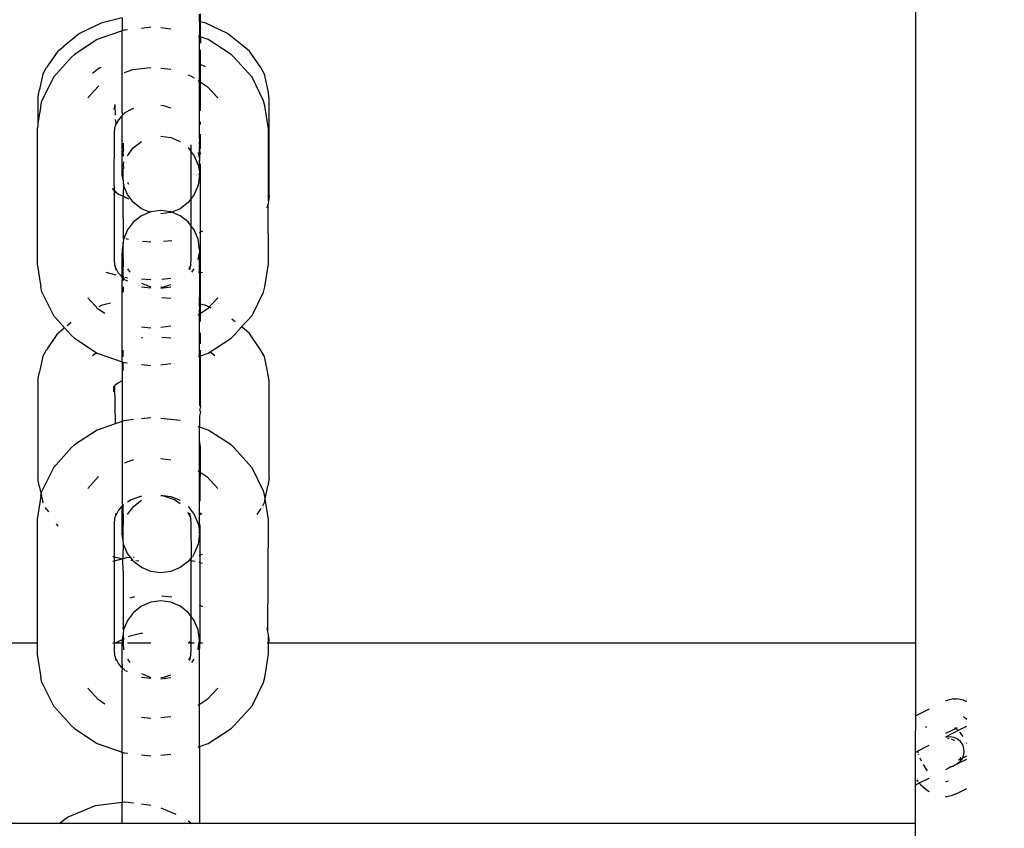
# Model space of a CAD drawing. Units: millimetres. Extents: x 390 to 8916, y 287 to 7585.
# Drawn here: x 4157 to 4214, y 3154 to 3201 of the extents above; entities that cross this region are included whole.
import ezdxf

# ---------------------------------------------------------------- set-up
doc = ezdxf.new("R2010")
doc.units = ezdxf.units.MM
doc.layers.add('Arken', color=7, linetype='Continuous')
doc.layers.add('Mått', color=7, linetype='Continuous')
doc.styles.get("Standard").update_dxf_attribs({"font": 'arial.ttf', "height": 185})
doc.dimstyles.new('LF', dxfattribs={"dimtxt": 185, "dimasz": 120, "dimexe": 50, "dimexo": 300, "dimgap": 50, "dimtad": 1, "dimtih": 1, "dimtoh": 1, "dimdec": 0, "dimrnd": 10, "dimtxsty": 'Standard', "dimcen": 2.5, "dimadec": 0, "dimazin": 0, "dimtfac": 1, "dimtdec": 0, "dimtmove": 0, "dimatfit": 3, "dimfxl": 1, "dimarcsym": 0})

# ---------------------------------------------------------------- blocks, each defined once
blk = doc.blocks.new('*D4')
at = {"layer": 'Defpoints', "color": 0, "transparency": 16777216}
for p in [(4168.232, 6659.353), (8401.786, 6659.353), (2712.245, 287.089)]:
    blk.add_point(p, dxfattribs=at)
at = {"layer": 'Mått', "color": 0, "lineweight": -2, "transparency": 16777216}
for p, q in [((4468.232, 6659.353), (8451.786, 6659.353)), ((8401.786, 6539.353), (8401.786, 3617.74)), ((8401.786, 407.089), (8401.786, 3328.702)), ((3012.245, 287.089), (8451.786, 287.089))]:
    blk.add_line(p, q, dxfattribs=at)
at = {"layer": 'Mått', "color": 0, "transparency": 16777216}
for points in [[(8381.786, 6539.353), (8421.786, 6539.353), (8401.786, 6659.353)], [(8381.786, 407.089), (8421.786, 407.089), (8401.786, 287.089)]]:
    blk.add_solid(points, dxfattribs=at)
at = {"layer": 'Mått', "color": 0, "transparency": 16777216, "insert": (8401.786, 3473.221), "char_height": 185, "attachment_point": 5}
blk.add_mtext('6370mm', dxfattribs=at)

msp = doc.modelspace()

# ---------------------------------------------------------------- linework, layer by layer
at = {"layer": 'Arken'}
for p, q in [((4209.278, 3205.601), (4209.278, 3164.761)), ((4167.425, 3201.107), (4167.425, 3201.554)), ((4167.478, 3201.094), (4167.478, 3201.567)), ((4161.689, 3201.012), (4160.422, 3200.419)), ((4162.916, 3201.34), (4161.689, 3201.012)), ((4162.916, 3201.34), (4162.916, 3200.569)), ((4167.478, 3201.094), (4167.425, 3201.107)), ((4167.425, 3201.107), (4167.425, 3200.235)), ((4167.805, 3201.011), (4167.478, 3201.094)), ((4167.478, 3200.216), (4167.478, 3201.094)), ((4169.072, 3200.418), (4167.805, 3201.011)), ((4160.422, 3200.419), (4159.45, 3199.646)), ((4162.916, 3200.569), (4161.455, 3200.057)), ((4163.018, 3200.604), (4162.916, 3200.569)), ((4162.916, 3195.829), (4162.916, 3200.569)), ((4163.218, 3200.627), (4163.018, 3200.604)), ((4164.587, 3200.779), (4164.044, 3200.718)), ((4165.754, 3200.673), (4165.171, 3200.738)), ((4170.044, 3199.645), (4169.072, 3200.418)), ((4161.455, 3200.057), (4160.114, 3199.186)), ((4167.425, 3200.235), (4167.348, 3200.262)), ((4167.478, 3200.216), (4167.425, 3200.235)), ((4167.425, 3194.239), (4167.425, 3200.235)), ((4167.478, 3200.216), (4167.478, 3199.847)), ((4167.933, 3200.057), (4167.478, 3200.216)), ((4169.274, 3199.185), (4167.933, 3200.057)), ((4159.137, 3199.386), (4158.49, 3198.433)), ((4159.137, 3199.386), (4159.45, 3199.646)), ((4167.478, 3195.903), (4167.478, 3199.452)), ((4170.357, 3199.385), (4170.044, 3199.645)), ((4171.004, 3198.432), (4170.357, 3199.385)), ((4159.953, 3199.032), (4158.888, 3197.857)), ((4159.953, 3199.032), (4160.114, 3199.186)), ((4169.435, 3199.032), (4169.274, 3199.185)), ((4170.501, 3197.857), (4169.435, 3199.032)), ((4158.271, 3198.038), (4158.49, 3198.433)), ((4161.169, 3198.091), (4161.559, 3198.401)), ((4161.559, 3198.401), (4161.67, 3198.453)), ((4163.043, 3198.14), (4163.527, 3198.309)), ((4163.527, 3198.309), (4164.587, 3198.428)), ((4165.171, 3198.386), (4165.754, 3198.321)), ((4167.425, 3198.639), (4167.753, 3198.486)), ((4171.223, 3198.037), (4171.004, 3198.432)), ((4158.271, 3198.038), (4158.061, 3197.066)), ((4158.888, 3197.857), (4158.218, 3196.488)), ((4166.765, 3197.993), (4166.948, 3197.928)), ((4166.948, 3197.928), (4167.123, 3197.815)), ((4167.348, 3197.669), (4167.882, 3197.322)), ((4171.17, 3196.488), (4170.501, 3197.857)), ((4171.433, 3197.066), (4171.223, 3198.037)), ((4157.984, 3196.607), (4158.061, 3197.066)), ((4160.895, 3196.649), (4161.506, 3197.322)), ((4161.506, 3197.322), (4161.544, 3197.347)), ((4167.882, 3197.322), (4168.493, 3196.648)), ((4171.51, 3196.606), (4171.433, 3197.066)), ((4157.984, 3196.607), (4157.984, 3195.174)), ((4158.143, 3196.194), (4158.218, 3196.488)), ((4171.245, 3196.194), (4171.17, 3196.488)), ((4171.509, 3190.924), (4171.51, 3196.606)), ((4158.143, 3196.194), (4157.984, 3195.174)), ((4162.478, 3196.255), (4162.416, 3195.967)), ((4162.478, 3196.255), (4162.493, 3195.636)), ((4162.95, 3195.661), (4162.916, 3195.829)), ((4163.059, 3195.782), (4162.95, 3195.661)), ((4163.424, 3195.969), (4163.059, 3195.782)), ((4163.577, 3196.023), (4163.424, 3195.969)), ((4165.351, 3196.184), (4165.171, 3196.204)), ((4165.754, 3196.043), (4165.351, 3196.184)), ((4171.457, 3194.834), (4171.245, 3196.194)), ((4162.493, 3195.386), (4162.535, 3195.198)), ((4162.692, 3195.376), (4162.493, 3195.03)), ((4162.916, 3195.624), (4162.692, 3195.376)), ((4162.95, 3195.661), (4162.916, 3195.624)), ((4162.916, 3192.653), (4162.916, 3195.624)), ((4167.478, 3195.092), (4167.478, 3195.246)), ((4157.984, 3195.045), (4157.931, 3194.834)), ((4157.931, 3194.834), (4157.931, 3186.954)), ((4157.984, 3195.174), (4157.984, 3195.045)), ((4162.461, 3194.905), (4162.44, 3194.584)), ((4162.493, 3194.97), (4162.461, 3194.905)), ((4162.535, 3195.198), (4162.493, 3195.03)), ((4162.493, 3195.03), (4162.493, 3194.97)), ((4171.457, 3190.61), (4171.457, 3194.834)), ((4162.44, 3194.584), (4162.416, 3191.564)), ((4163.577, 3193.743), (4164.044, 3194.104)), ((4165.171, 3194.408), (4165.754, 3194.331)), ((4165.754, 3194.331), (4166.298, 3194.104)), ((4167.425, 3194.239), (4167.401, 3194.002)), ((4167.478, 3193.727), (4167.478, 3194.532)), ((4162.969, 3194.003), (4162.969, 3193.727)), ((4162.969, 3193.727), (4162.993, 3193.603)), ((4162.969, 3193.421), (4162.993, 3193.603)), ((4163.218, 3193.272), (4163.577, 3193.743)), ((4166.765, 3193.743), (4166.948, 3193.501)), ((4166.948, 3193.501), (4166.948, 3193.901)), ((4166.948, 3193.501), (4167.123, 3193.272)), ((4166.948, 3190.771), (4166.948, 3193.501)), ((4167.401, 3194.002), (4167.425, 3193.819)), ((4167.401, 3193.313), (4167.425, 3193.578)), ((4167.425, 3193.819), (4167.478, 3193.727)), ((4167.425, 3193.578), (4167.425, 3193.819)), ((4167.425, 3193.578), (4167.425, 3193.333)), ((4167.457, 3193.575), (4167.478, 3193.727)), ((4167.478, 3193.418), (4167.457, 3193.575)), ((4162.993, 3193.238), (4162.969, 3193.421)), ((4162.993, 3192.913), (4162.969, 3192.73)), ((4167.123, 3193.272), (4167.348, 3192.724)), ((4167.401, 3193.313), (4167.348, 3193.441)), ((4167.425, 3193.13), (4167.401, 3193.313)), ((4167.425, 3193.018), (4167.401, 3192.835)), ((4167.478, 3193.418), (4167.425, 3193.333)), ((4167.425, 3193.333), (4167.425, 3193.13)), ((4167.425, 3193.13), (4167.432, 3193.074)), ((4167.432, 3193.074), (4167.425, 3193.018)), ((4167.425, 3192.826), (4167.425, 3193.018)), ((4162.916, 3192.653), (4162.969, 3192.73)), ((4162.916, 3192.136), (4162.916, 3192.653)), ((4162.969, 3192.73), (4162.993, 3192.547)), ((4162.969, 3192.424), (4162.993, 3192.547)), ((4162.969, 3191.833), (4162.969, 3192.424)), ((4167.348, 3192.724), (4167.425, 3192.334)), ((4167.401, 3192.835), (4167.425, 3192.653)), ((4167.478, 3192.73), (4167.425, 3192.826)), ((4167.425, 3192.653), (4167.425, 3192.826)), ((4167.425, 3192.653), (4167.478, 3192.73)), ((4167.425, 3192.653), (4167.425, 3192.334)), ((4167.425, 3192.334), (4167.425, 3192.245)), ((4167.477, 3186.437), (4167.478, 3192.73)), ((4162.969, 3191.833), (4162.916, 3192.136)), ((4162.969, 3191.833), (4162.969, 3191.733)), ((4167.425, 3192.136), (4167.348, 3191.548)), ((4167.401, 3192.147), (4167.425, 3192.245)), ((4167.425, 3192.245), (4167.425, 3192.136)), ((4162.363, 3191.382), (4162.363, 3191.286)), ((4162.363, 3191.286), (4162.44, 3191.218)), ((4162.416, 3191.564), (4162.44, 3191.42)), ((4162.44, 3191.42), (4162.44, 3191.28)), ((4162.44, 3191.28), (4162.44, 3191.218)), ((4162.44, 3191.28), (4162.47, 3191.239)), ((4162.44, 3191.218), (4162.492, 3191.185)), ((4162.44, 3191.218), (4162.44, 3187.204)), ((4162.47, 3191.239), (4162.492, 3191.185)), ((4162.492, 3191.185), (4162.531, 3191.157)), ((4162.492, 3191.185), (4162.547, 3191.133)), ((4162.969, 3191.733), (4162.993, 3191.548)), ((4162.993, 3191.548), (4162.969, 3191.012)), ((4163.218, 3191), (4162.993, 3191.548)), ((4163.218, 3191.73), (4163.271, 3191.603)), ((4167.348, 3191.548), (4167.123, 3191)), ((4162.531, 3191.157), (4162.492, 3191.105)), ((4162.531, 3191.157), (4162.547, 3191.133)), ((4162.547, 3191.133), (4162.695, 3191.026)), ((4162.695, 3191.026), (4162.969, 3190.898)), ((4162.969, 3191.012), (4162.969, 3190.898)), ((4162.969, 3190.898), (4163.271, 3190.757)), ((4162.993, 3188.382), (4162.969, 3190.898)), ((4163.577, 3190.53), (4163.218, 3191)), ((4166.948, 3190.771), (4166.765, 3190.53)), ((4167.123, 3191), (4166.948, 3190.771)), ((4166.948, 3189.159), (4166.948, 3190.771)), ((4171.457, 3190.61), (4171.433, 3190.465)), ((4171.509, 3190.924), (4171.457, 3190.61)), ((4164.043, 3190.169), (4163.577, 3190.53)), ((4164.531, 3189.965), (4164.043, 3190.169)), ((4165.171, 3190.066), (4164.587, 3189.988)), ((4165.754, 3189.988), (4165.171, 3190.066)), ((4166.298, 3190.169), (4165.81, 3189.965)), ((4166.765, 3190.53), (4166.298, 3190.169)), ((4171.38, 3190.222), (4171.433, 3190.465)), ((4171.457, 3186.954), (4171.433, 3190.465)), ((4164.043, 3189.761), (4163.577, 3189.4)), ((4164.531, 3189.965), (4164.043, 3189.761)), ((4164.587, 3189.988), (4164.531, 3189.965)), ((4164.587, 3189.942), (4164.531, 3189.965)), ((4165.754, 3189.942), (4165.171, 3189.864)), ((4165.81, 3189.965), (4165.754, 3189.988)), ((4165.81, 3189.965), (4165.754, 3189.942)), ((4166.298, 3189.761), (4165.81, 3189.965)), ((4166.765, 3189.4), (4166.298, 3189.761)), ((4163.218, 3188.93), (4162.993, 3188.382)), ((4163.577, 3189.4), (4163.218, 3188.93)), ((4166.948, 3189.159), (4166.765, 3189.4)), ((4166.948, 3187.204), (4166.948, 3189.159)), ((4167.123, 3188.93), (4166.948, 3189.159)), ((4167.348, 3188.382), (4167.123, 3188.93)), ((4162.993, 3188.382), (4162.969, 3188.195)), ((4163.271, 3188.375), (4163.122, 3188.413)), ((4167.425, 3187.794), (4167.348, 3188.382)), ((4167.609, 3188.856), (4167.401, 3188.759)), ((4162.969, 3188.195), (4162.916, 3187.794)), ((4162.916, 3187.794), (4162.916, 3187.595)), ((4162.969, 3187.393), (4162.969, 3188.195)), ((4164.587, 3188.216), (4164.096, 3188.255)), ((4165.807, 3188.288), (4165.328, 3188.25)), ((4167.425, 3187.794), (4167.425, 3187.595)), ((4162.44, 3187.204), (4162.461, 3186.883)), ((4162.916, 3187.595), (4162.969, 3187.393)), ((4162.916, 3186.352), (4162.916, 3187.595)), ((4162.993, 3187.206), (4162.969, 3187.393)), ((4162.969, 3186.332), (4162.993, 3187.206)), ((4166.927, 3186.883), (4166.948, 3187.204)), ((4167.348, 3187.206), (4167.425, 3187.595)), ((4167.425, 3186.597), (4167.425, 3187.595)), ((4157.931, 3186.954), (4158.143, 3185.594)), ((4162.461, 3186.883), (4162.503, 3186.796)), ((4162.503, 3186.796), (4162.535, 3186.589)), ((4162.692, 3186.412), (4162.503, 3186.796)), ((4163.218, 3186.658), (4163.364, 3186.466)), ((4166.885, 3186.796), (4166.792, 3186.608)), ((4166.885, 3186.796), (4166.853, 3186.589)), ((4166.927, 3186.883), (4166.885, 3186.796)), ((4166.977, 3186.466), (4167.123, 3186.658)), ((4167.4, 3186.418), (4167.425, 3186.597)), ((4171.245, 3185.594), (4171.457, 3186.954)), ((4161.958, 3186.452), (4162.541, 3186.305)), ((4162.862, 3186.224), (4162.692, 3186.412)), ((4162.916, 3186.352), (4162.862, 3186.224)), ((4162.862, 3186.224), (4162.916, 3186.178)), ((4162.898, 3186.16), (4162.862, 3186.224)), ((4162.898, 3186.16), (4162.916, 3186.015)), ((4162.898, 3186.16), (4162.993, 3186.099)), ((4162.916, 3186.178), (4162.993, 3186.19)), ((4162.916, 3181.219), (4162.916, 3186.015)), ((4162.993, 3186.19), (4162.969, 3186.332)), ((4162.993, 3186.099), (4162.969, 3185.981)), ((4162.993, 3186.19), (4162.993, 3186.099)), ((4162.993, 3186.099), (4163.024, 3186.078)), ((4163.059, 3186.006), (4163.024, 3186.078)), ((4163.059, 3186.006), (4163.218, 3185.952)), ((4163.086, 3186.167), (4163.163, 3186.147)), ((4163.163, 3186.147), (4163.218, 3186.143)), ((4164.043, 3186.077), (4164.587, 3186.033)), ((4165.223, 3186.058), (4165.754, 3186.101)), ((4167.4, 3186.418), (4167.477, 3186.437)), ((4167.4, 3186.418), (4167.425, 3186.352)), ((4167.425, 3186.352), (4167.425, 3185.391)), ((4167.477, 3186.437), (4167.609, 3186.47)), ((4167.477, 3184.589), (4167.477, 3186.437)), ((4158.218, 3185.3), (4158.143, 3185.594)), ((4162.969, 3185.608), (4162.969, 3185.284)), ((4164.043, 3185.826), (4164.587, 3185.599)), ((4164.043, 3185.603), (4164.587, 3185.543)), ((4165.171, 3185.584), (4165.351, 3185.604)), ((4165.171, 3185.522), (4165.754, 3185.599)), ((4165.351, 3185.604), (4165.754, 3185.745)), ((4171.17, 3185.3), (4171.245, 3185.594)), ((4158.218, 3185.3), (4158.888, 3183.931)), ((4161.506, 3184.297), (4160.898, 3184.967)), ((4165.754, 3184.925), (4165.223, 3184.968)), ((4167.425, 3185.391), (4167.4, 3184.608)), ((4168.49, 3184.967), (4167.882, 3184.297)), ((4170.5, 3183.931), (4171.17, 3185.3)), ((4161.902, 3184.04), (4161.506, 3184.297)), ((4161.688, 3184.506), (4161.534, 3184.434)), ((4162.233, 3184.644), (4161.688, 3184.506)), ((4167.882, 3184.297), (4167.348, 3183.95)), ((4167.477, 3184.589), (4167.4, 3184.608)), ((4167.4, 3184.608), (4167.425, 3184.287)), ((4167.425, 3181.553), (4167.425, 3184.287)), ((4167.804, 3184.506), (4167.477, 3184.589)), ((4167.477, 3183.585), (4167.477, 3184.589)), ((4168.106, 3184.365), (4167.804, 3184.506)), ((4158.888, 3183.931), (4159.54, 3183.212)), ((4169.507, 3183.566), (4169.325, 3183.711)), ((4169.892, 3183.26), (4170.5, 3183.931)), ((4159.136, 3182.881), (4159.449, 3183.141)), ((4159.54, 3183.212), (4159.449, 3183.141)), ((4159.54, 3183.212), (4159.953, 3182.756)), ((4159.925, 3183.518), (4159.683, 3183.326)), ((4164.587, 3183.191), (4164.043, 3183.252)), ((4165.754, 3183.297), (4165.171, 3183.232)), ((4169.435, 3182.756), (4169.892, 3183.26)), ((4170.043, 3183.14), (4169.892, 3183.26)), ((4170.356, 3182.88), (4170.043, 3183.14)), ((4159.136, 3182.881), (4158.489, 3181.928)), ((4160.114, 3182.602), (4159.953, 3182.756)), ((4160.114, 3182.602), (4161.455, 3181.731)), ((4164.043, 3182.645), (4164.096, 3182.649)), ((4165.223, 3182.663), (4165.754, 3182.62)), ((4167.477, 3182.277), (4167.477, 3182.917)), ((4167.933, 3181.731), (4169.274, 3182.602)), ((4169.274, 3182.602), (4169.435, 3182.756)), ((4171.003, 3181.927), (4170.356, 3182.88)), ((4158.27, 3181.533), (4158.06, 3180.561)), ((4158.27, 3181.533), (4158.489, 3181.928)), ((4161.168, 3181.586), (4161.398, 3181.768)), ((4161.455, 3181.731), (4162.916, 3181.219)), ((4162.968, 3181.517), (4162.968, 3181.895)), ((4167.348, 3181.526), (4167.425, 3181.553)), ((4167.425, 3181.553), (4167.477, 3181.572)), ((4167.425, 3181.553), (4167.425, 3178.683)), ((4167.477, 3181.572), (4167.477, 3181.896)), ((4167.477, 3181.572), (4167.933, 3181.731)), ((4167.477, 3178.597), (4167.477, 3181.572)), ((4168.047, 3181.806), (4168.324, 3181.585)), ((4171.222, 3181.532), (4171.003, 3181.927)), ((4171.432, 3180.56), (4171.222, 3181.532)), ((4162.916, 3181.219), (4162.968, 3181.201)), ((4162.916, 3181.219), (4162.916, 3180.104)), ((4162.968, 3181.201), (4163.017, 3181.184)), ((4162.968, 3180.697), (4162.968, 3181.201)), ((4163.017, 3181.184), (4163.218, 3181.161)), ((4164.043, 3181.069), (4164.587, 3181.009)), ((4165.171, 3181.05), (4165.754, 3181.115)), ((4157.983, 3180.102), (4158.06, 3180.561)), ((4171.509, 3180.101), (4171.432, 3180.56)), ((4157.983, 3180.102), (4157.983, 3174.42)), ((4162.461, 3179.822), (4162.415, 3179.784)), ((4162.415, 3179.462), (4162.415, 3179.784)), ((4162.499, 3179.854), (4162.461, 3179.822)), ((4162.461, 3179.822), (4162.492, 3177.59)), ((4162.513, 3179.914), (4162.499, 3179.854)), ((4162.547, 3179.893), (4162.499, 3179.854)), ((4162.695, 3180), (4162.547, 3179.893)), ((4162.916, 3180.104), (4162.695, 3180)), ((4162.916, 3180.104), (4162.916, 3177.739)), ((4171.508, 3174.419), (4171.509, 3180.101)), ((4167.425, 3178.683), (4167.477, 3178.597)), ((4167.477, 3178.597), (4167.456, 3178.445)), ((4164.587, 3177.95), (4164.043, 3177.889)), ((4167.477, 3178.288), (4167.425, 3178.061)), ((4167.425, 3178.061), (4167.425, 3177.405)), ((4167.477, 3178.288), (4167.456, 3178.445)), ((4162.492, 3177.59), (4161.455, 3177.227)), ((4162.916, 3177.739), (4162.492, 3177.59)), ((4163.017, 3177.775), (4162.916, 3177.739)), ((4162.916, 3177.739), (4162.916, 3172.999)), ((4163.577, 3177.837), (4163.017, 3177.775)), ((4166.298, 3177.783), (4165.171, 3177.908)), ((4167.425, 3177.405), (4167.348, 3177.432)), ((4167.933, 3177.227), (4167.425, 3177.405)), ((4167.425, 3176.619), (4167.425, 3177.405)), ((4161.455, 3177.227), (4160.114, 3176.356)), ((4169.274, 3176.356), (4167.933, 3177.227)), ((4159.953, 3176.202), (4160.114, 3176.356)), ((4167.477, 3176.225), (4167.425, 3176.619)), ((4167.425, 3175.831), (4167.425, 3176.619)), ((4167.477, 3175.918), (4167.477, 3176.225)), ((4169.435, 3176.202), (4169.274, 3176.356)), ((4159.953, 3176.202), (4158.887, 3175.027)), ((4167.425, 3175.831), (4167.477, 3175.918)), ((4167.425, 3171.352), (4167.425, 3175.831)), ((4167.476, 3173.073), (4167.477, 3175.918)), ((4170.5, 3175.027), (4169.435, 3176.202)), ((4163.043, 3175.31), (4163.527, 3175.48)), ((4163.527, 3175.48), (4163.577, 3175.485)), ((4165.171, 3175.557), (4165.754, 3175.492)), ((4158.887, 3175.027), (4158.218, 3173.659)), ((4160.895, 3173.819), (4161.506, 3174.493)), ((4161.506, 3174.493), (4161.544, 3174.517)), ((4167.348, 3174.839), (4167.882, 3174.493)), ((4167.882, 3174.493), (4168.493, 3173.819)), ((4171.17, 3173.659), (4170.5, 3175.027)), ((4158.06, 3173.961), (4157.983, 3174.42)), ((4158.06, 3173.961), (4158.167, 3173.461)), ((4171.269, 3173.208), (4171.432, 3173.96)), ((4171.508, 3174.419), (4171.432, 3173.96)), ((4158.143, 3173.365), (4157.931, 3172.005)), ((4158.143, 3173.365), (4158.167, 3173.461)), ((4158.167, 3173.461), (4158.218, 3173.659)), ((4158.167, 3173.461), (4158.269, 3172.989)), ((4164.037, 3173.354), (4163.424, 3173.14)), ((4165.171, 3173.425), (4165.754, 3173.348)), ((4165.351, 3173.354), (4165.171, 3173.375)), ((4165.964, 3173.14), (4165.351, 3173.354)), ((4165.754, 3173.348), (4166.298, 3173.121)), ((4171.245, 3173.365), (4171.17, 3173.659)), ((4171.269, 3173.208), (4171.245, 3173.365)), ((4158.29, 3172.952), (4158.269, 3172.989)), ((4162.916, 3172.795), (4162.691, 3172.547)), ((4162.95, 3172.832), (4162.916, 3172.999)), ((4162.95, 3172.832), (4162.916, 3172.795)), ((4162.916, 3171.352), (4162.916, 3172.795)), ((4162.993, 3172.88), (4162.95, 3172.832)), ((4162.993, 3171.741), (4162.968, 3172.852)), ((4163.424, 3173.14), (4163.218, 3173.006)), ((4163.218, 3172.289), (4163.577, 3172.76)), ((4163.577, 3172.76), (4164.043, 3173.121)), ((4166.298, 3172.923), (4165.964, 3173.14)), ((4166.765, 3172.76), (4167.123, 3172.289)), ((4171.121, 3172.806), (4171.222, 3172.988)), ((4171.222, 3172.988), (4171.269, 3173.208)), ((4171.457, 3172.004), (4171.269, 3173.208)), ((4158.489, 3172.594), (4158.424, 3172.71)), ((4158.489, 3172.594), (4158.591, 3172.443)), ((4162.691, 3172.547), (4162.503, 3172.162)), ((4162.535, 3172.369), (4162.503, 3172.162)), ((4166.885, 3172.162), (4166.765, 3172.408)), ((4166.853, 3172.369), (4166.885, 3172.162)), ((4167.123, 3172.289), (4167.348, 3171.741)), ((4167.558, 3172.327), (4167.417, 3172.262)), ((4167.476, 3172.263), (4167.476, 3172.417)), ((4170.796, 3172.29), (4171.002, 3172.593)), ((4171.002, 3172.593), (4171.04, 3172.661)), ((4157.931, 3172.005), (4157.931, 3164.762)), ((4159.058, 3171.755), (4159.136, 3171.641)), ((4159.169, 3171.613), (4159.136, 3171.641)), ((4162.46, 3172.075), (4162.44, 3171.754)), ((4162.44, 3171.754), (4162.44, 3169.825)), ((4162.503, 3172.162), (4162.46, 3172.075)), ((4162.968, 3171.548), (4162.993, 3171.741)), ((4166.885, 3172.162), (4166.927, 3172.075)), ((4166.948, 3171.754), (4166.927, 3172.075)), ((4166.958, 3169.801), (4166.948, 3171.754)), ((4167.348, 3171.741), (4167.425, 3171.352)), ((4167.476, 3169.932), (4167.476, 3171.705)), ((4171.431, 3165.431), (4171.457, 3172.004)), ((4162.916, 3171.352), (4162.968, 3171.548)), ((4162.916, 3171.153), (4162.916, 3171.352)), ((4162.968, 3170.759), (4162.916, 3171.153)), ((4162.968, 3170.759), (4162.968, 3171.548)), ((4167.425, 3171.153), (4167.348, 3170.565)), ((4167.425, 3171.153), (4167.425, 3171.352)), ((4162.993, 3170.565), (4162.968, 3170.759)), ((4162.968, 3169.827), (4162.993, 3170.565)), ((4163.218, 3170.017), (4162.993, 3170.565)), ((4167.348, 3170.565), (4167.123, 3170.017)), ((4163.407, 3169.769), (4163.218, 3170.017)), ((4167.123, 3170.017), (4167.01, 3169.814)), ((4167.399, 3169.913), (4167.476, 3169.932)), ((4167.476, 3169.932), (4167.608, 3169.965)), ((4167.476, 3169.459), (4167.476, 3169.932)), ((4162.363, 3169.844), (4162.44, 3169.825)), ((4162.44, 3169.567), (4162.363, 3169.547)), ((4162.44, 3169.825), (4162.95, 3169.696)), ((4162.44, 3169.825), (4162.44, 3169.567)), ((4162.95, 3169.696), (4162.44, 3169.567)), ((4162.44, 3169.567), (4162.44, 3164.762)), ((4162.95, 3169.696), (4162.968, 3169.827)), ((4163.162, 3169.749), (4162.95, 3169.696)), ((4162.968, 3168.993), (4162.95, 3169.696)), ((4163.407, 3169.769), (4163.162, 3169.749)), ((4163.526, 3169.613), (4163.407, 3169.769)), ((4163.415, 3169.622), (4163.526, 3169.613)), ((4163.577, 3169.547), (4163.526, 3169.613)), ((4163.617, 3169.786), (4163.577, 3169.783)), ((4164.043, 3169.186), (4163.577, 3169.547)), ((4163.703, 3169.599), (4163.89, 3169.584)), ((4166.765, 3169.547), (4166.298, 3169.186)), ((4166.823, 3169.624), (4166.765, 3169.547)), ((4166.958, 3169.801), (4166.823, 3169.624)), ((4166.948, 3169.592), (4166.823, 3169.624)), ((4166.948, 3169.592), (4166.958, 3169.801)), ((4167.174, 3169.535), (4166.948, 3169.592)), ((4166.948, 3166.33), (4166.948, 3169.592)), ((4166.958, 3169.801), (4167.01, 3169.814)), ((4167.476, 3169.459), (4167.399, 3169.478)), ((4167.608, 3169.426), (4167.476, 3169.459)), ((4167.476, 3164.762), (4167.476, 3169.459)), ((4162.968, 3168.993), (4162.968, 3165.658)), ((4164.587, 3168.959), (4164.043, 3169.186)), ((4165.171, 3168.881), (4164.587, 3168.959)), ((4165.754, 3168.959), (4165.171, 3168.881)), ((4166.298, 3169.186), (4165.754, 3168.959)), ((4163.376, 3167.427), (4163.578, 3167.478)), ((4163.578, 3167.478), (4163.628, 3167.482)), ((4164.587, 3167.159), (4164.043, 3166.932)), ((4165.171, 3167.236), (4164.587, 3167.159)), ((4165.754, 3167.159), (4165.171, 3167.236)), ((4165.222, 3167.533), (4165.805, 3167.486)), ((4166.298, 3166.932), (4165.754, 3167.159)), ((4167.399, 3167.016), (4167.608, 3166.918)), ((4163.577, 3166.571), (4163.218, 3166.1)), ((4164.043, 3166.932), (4163.577, 3166.571)), ((4166.764, 3166.571), (4166.298, 3166.932)), ((4166.948, 3166.33), (4166.764, 3166.571)), ((4163.218, 3166.1), (4162.993, 3165.552)), ((4166.933, 3164.762), (4166.948, 3166.33)), ((4167.123, 3166.1), (4166.948, 3166.33)), ((4167.348, 3165.552), (4167.123, 3166.1)), ((4162.968, 3165.304), (4162.916, 3164.964)), ((4162.968, 3165.304), (4162.967, 3164.998)), ((4162.993, 3165.552), (4162.968, 3165.658)), ((4162.993, 3165.552), (4162.968, 3165.357)), ((4162.968, 3165.357), (4162.968, 3165.304)), ((4163.994, 3165.328), (4163.295, 3165.152)), ((4164.095, 3165.336), (4163.994, 3165.328)), ((4167.425, 3164.964), (4167.348, 3165.552)), ((4171.431, 3165.431), (4171.38, 3165.668)), ((4171.457, 3165.278), (4171.431, 3165.431)), ((4171.508, 3164.971), (4171.457, 3165.278)), ((4171.457, 3164.762), (4171.457, 3165.278)), ((4157.931, 3164.762), (4114.278, 3164.762)), ((4157.931, 3164.762), (4157.931, 3164.124)), ((4162.44, 3164.762), (4162.363, 3164.762)), ((4162.512, 3164.785), (4162.44, 3164.762)), ((4162.44, 3164.762), (4162.44, 3164.374)), ((4162.512, 3164.785), (4162.499, 3164.762)), ((4162.557, 3164.762), (4162.512, 3164.785)), ((4162.694, 3164.87), (4162.557, 3164.762)), ((4162.916, 3164.766), (4162.557, 3164.762)), ((4162.916, 3164.964), (4162.694, 3164.87)), ((4162.967, 3164.998), (4162.916, 3164.964)), ((4162.916, 3164.964), (4162.916, 3164.766)), ((4162.916, 3164.766), (4162.967, 3164.762)), ((4162.916, 3163.522), (4162.916, 3164.766)), ((4163.018, 3165.022), (4162.967, 3164.998)), ((4162.967, 3164.998), (4162.967, 3164.762)), ((4162.967, 3164.762), (4162.993, 3164.376)), ((4162.993, 3164.762), (4162.967, 3164.762)), ((4164.587, 3164.762), (4163.218, 3164.762)), ((4163.295, 3165.152), (4163.27, 3165.14)), ((4166.933, 3164.762), (4166.764, 3164.762)), ((4166.933, 3164.762), (4166.816, 3164.855)), ((4166.948, 3164.374), (4166.933, 3164.762)), ((4166.999, 3164.762), (4166.933, 3164.762)), ((4166.999, 3164.762), (4166.999, 3164.791)), ((4167.123, 3164.762), (4166.999, 3164.762)), ((4167.348, 3164.376), (4167.398, 3164.762)), ((4167.398, 3164.762), (4167.348, 3164.762)), ((4167.398, 3164.762), (4167.425, 3164.856)), ((4167.425, 3164.766), (4167.398, 3164.762)), ((4167.425, 3164.447), (4167.398, 3164.762)), ((4167.425, 3164.856), (4167.425, 3164.964)), ((4167.425, 3164.856), (4167.425, 3164.766)), ((4167.425, 3164.766), (4167.425, 3164.447)), ((4167.476, 3164.762), (4167.425, 3164.766)), ((4167.608, 3164.762), (4167.476, 3164.762)), ((4171.457, 3164.762), (4171.38, 3164.762)), ((4171.457, 3164.124), (4171.457, 3164.762)), ((4171.508, 3164.762), (4171.457, 3164.762)), ((4171.508, 3164.762), (4171.508, 3164.971)), ((4209.278, 3164.761), (4171.508, 3164.762)), ((4209.278, 3164.761), (4209.278, 3160.591)), ((4157.931, 3164.124), (4158.143, 3162.764)), ((4162.44, 3164.374), (4162.46, 3164.054)), ((4166.927, 3164.054), (4166.948, 3164.374)), ((4167.425, 3158.724), (4167.425, 3164.447)), ((4171.245, 3162.764), (4171.457, 3164.124)), ((4162.46, 3164.054), (4162.503, 3163.967)), ((4162.503, 3163.967), (4162.535, 3163.76)), ((4162.691, 3163.582), (4162.503, 3163.967)), ((4162.898, 3163.331), (4162.691, 3163.582)), ((4163.218, 3163.828), (4163.364, 3163.637)), ((4166.885, 3163.967), (4166.792, 3163.778)), ((4166.885, 3163.967), (4166.853, 3163.76)), ((4166.927, 3164.054), (4166.885, 3163.967)), ((4166.977, 3163.637), (4167.123, 3163.828)), ((4162.916, 3163.522), (4162.898, 3163.331)), ((4162.898, 3163.331), (4162.916, 3163.186)), ((4162.898, 3163.331), (4163.024, 3163.249)), ((4162.916, 3158.39), (4162.916, 3163.186)), ((4163.059, 3163.177), (4163.024, 3163.249)), ((4163.059, 3163.177), (4163.218, 3163.123)), ((4164.043, 3162.997), (4164.587, 3162.77)), ((4158.218, 3162.47), (4158.143, 3162.764)), ((4158.218, 3162.47), (4158.887, 3161.102)), ((4164.043, 3162.774), (4164.587, 3162.713)), ((4165.17, 3162.754), (4165.351, 3162.774)), ((4165.17, 3162.692), (4165.754, 3162.77)), ((4165.351, 3162.774), (4165.754, 3162.916)), ((4170.5, 3161.102), (4171.17, 3162.47)), ((4171.17, 3162.47), (4171.245, 3162.764)), ((4161.506, 3161.467), (4160.898, 3162.138)), ((4168.49, 3162.138), (4167.882, 3161.467)), ((4161.901, 3161.21), (4161.506, 3161.467)), ((4167.882, 3161.467), (4167.348, 3161.12)), ((4211.035, 3161.395), (4211.183, 3161.443)), ((4211.509, 3161.518), (4211.183, 3161.443)), ((4211.509, 3161.518), (4211.691, 3161.517)), ((4212.087, 3161.441), (4211.691, 3161.517)), ((4212.087, 3161.441), (4212.241, 3161.386)), ((4212.278, 3161.366), (4212.241, 3161.386)), ((4158.887, 3161.102), (4159.953, 3159.927)), ((4169.435, 3159.927), (4170.5, 3161.102)), ((4210.082, 3160.919), (4209.306, 3160.528)), ((4164.587, 3160.362), (4164.043, 3160.422)), ((4165.754, 3160.468), (4165.17, 3160.403)), ((4209.306, 3160.528), (4209.278, 3160.591)), ((4209.278, 3160.507), (4209.306, 3160.528)), ((4209.278, 3158.773), (4209.306, 3160.528)), ((4212.073, 3160.485), (4212.152, 3160.443)), ((4212.152, 3160.443), (4212.278, 3160.334)), ((4160.114, 3159.773), (4159.953, 3159.927)), ((4160.114, 3159.773), (4161.455, 3158.902)), ((4167.933, 3158.902), (4169.274, 3159.773)), ((4169.274, 3159.773), (4169.435, 3159.927)), ((4209.919, 3159.878), (4209.855, 3159.845)), ((4211.667, 3159.777), (4211.035, 3159.482)), ((4211.778, 3159.654), (4211.035, 3159.279)), ((4211.602, 3159.801), (4211.543, 3159.771)), ((4211.667, 3159.777), (4211.602, 3159.801)), ((4211.722, 3159.828), (4211.667, 3159.777)), ((4211.695, 3159.806), (4211.667, 3159.777)), ((4211.702, 3159.732), (4211.667, 3159.777)), ((4211.778, 3159.654), (4211.702, 3159.732)), ((4212.262, 3159.898), (4211.778, 3159.654)), ((4211.811, 3159.638), (4211.778, 3159.654)), ((4212.021, 3159.391), (4211.872, 3159.573)), ((4211.103, 3159.28), (4211.035, 3159.279)), ((4211.327, 3159.297), (4211.103, 3159.28)), ((4211.147, 3159.207), (4211.25, 3159.188)), ((4211.548, 3159.257), (4211.327, 3159.297)), ((4211.368, 3159.166), (4211.571, 3159.069)), ((4211.75, 3159.16), (4211.548, 3159.257)), ((4211.921, 3159.015), (4211.75, 3159.16)), ((4212.047, 3158.83), (4211.921, 3159.015)), ((4212.064, 3159.318), (4212.021, 3159.391)), ((4161.455, 3158.902), (4162.916, 3158.39)), ((4162.916, 3158.39), (4163.017, 3158.354)), ((4162.916, 3158.39), (4162.916, 3155.476)), ((4167.348, 3158.697), (4167.425, 3158.724)), ((4167.425, 3158.724), (4167.933, 3158.902)), ((4167.425, 3158.724), (4167.425, 3154.22)), ((4209.278, 3158.391), (4210.082, 3158.797)), ((4209.278, 3158.391), (4209.278, 3158.773)), ((4209.278, 3156.472), (4209.278, 3158.391)), ((4209.45, 3158.35), (4209.433, 3158.418)), ((4212.12, 3158.619), (4212.047, 3158.83)), ((4212.094, 3158.175), (4212.137, 3158.395)), ((4212.137, 3158.395), (4212.12, 3158.619)), ((4212.278, 3158.899), (4212.261, 3158.938)), ((4163.017, 3158.354), (4163.218, 3158.332)), ((4164.043, 3158.24), (4164.587, 3158.179)), ((4165.17, 3158.221), (4165.754, 3158.286)), ((4209.48, 3158.233), (4209.468, 3158.279)), ((4209.636, 3157.861), (4209.556, 3158.052)), ((4211.849, 3157.803), (4211.721, 3157.706)), ((4211.779, 3157.938), (4211.862, 3157.976)), ((4211.849, 3157.803), (4211.996, 3157.973)), ((4211.883, 3157.788), (4211.849, 3157.803)), ((4211.914, 3158.084), (4211.862, 3157.976)), ((4211.862, 3157.976), (4212.044, 3158.072)), ((4211.883, 3157.788), (4212.278, 3157.987)), ((4211.996, 3157.973), (4212.044, 3158.072)), ((4212.044, 3158.072), (4212.278, 3158.19)), ((4212.044, 3158.072), (4212.094, 3158.175)), ((4209.88, 3157.442), (4209.745, 3157.667)), ((4209.988, 3157.31), (4209.88, 3157.442)), ((4211.262, 3157.474), (4211.035, 3157.359)), ((4211.424, 3157.556), (4211.262, 3157.474)), ((4211.262, 3157.474), (4211.27, 3157.511)), ((4211.424, 3157.556), (4211.27, 3157.511)), ((4211.483, 3157.585), (4211.424, 3157.556)), ((4211.45, 3157.601), (4211.483, 3157.585)), ((4211.483, 3157.585), (4211.517, 3157.603)), ((4211.654, 3157.672), (4211.517, 3157.603)), ((4211.517, 3157.603), (4211.567, 3157.643)), ((4211.628, 3157.659), (4211.567, 3157.643)), ((4211.654, 3157.672), (4211.628, 3157.659)), ((4211.669, 3157.712), (4211.654, 3157.672)), ((4211.721, 3157.706), (4211.654, 3157.672)), ((4211.721, 3157.706), (4211.883, 3157.788)), ((4209.34, 3156.784), (4209.429, 3156.676)), ((4209.524, 3156.596), (4210.082, 3156.878)), ((4211.208, 3156.7), (4211.035, 3156.66)), ((4209.428, 3156.548), (4209.278, 3156.472)), ((4209.278, 3154.22), (4209.278, 3156.472)), ((4209.484, 3156.609), (4209.428, 3156.548)), ((4209.484, 3156.609), (4209.526, 3156.558)), ((4209.524, 3156.596), (4209.484, 3156.609)), ((4209.526, 3156.558), (4209.594, 3156.492)), ((4209.594, 3156.492), (4209.988, 3156.152)), ((4209.988, 3156.152), (4210.082, 3156.102)), ((4211.623, 3155.94), (4212.278, 3156.27)), ((4162.916, 3155.476), (4163.1, 3155.5)), ((4163.1, 3155.5), (4163.576, 3155.437)), ((4211.035, 3155.807), (4211.118, 3155.807)), ((4211.118, 3155.807), (4211.444, 3155.882)), ((4211.623, 3155.94), (4211.444, 3155.882)), ((4159.709, 3154.594), (4161.344, 3155.27)), ((4161.344, 3155.27), (4162.916, 3155.476)), ((4162.916, 3154.22), (4162.916, 3155.476)), ((4164.043, 3155.376), (4164.587, 3155.305)), ((4165.17, 3155.139), (4166.054, 3154.774)), ((4159.22, 3154.22), (4159.709, 3154.594)), ((4166.764, 3154.385), (4166.98, 3154.22)), ((4159.22, 3154.22), (4114.278, 3154.221)), ((4162.916, 3154.22), (4159.22, 3154.22)), ((4166.98, 3154.22), (4162.916, 3154.22)), ((4167.425, 3154.22), (4166.98, 3154.22)), ((4209.278, 3154.22), (4167.425, 3154.22)), ((4209.278, 3148.732), (4209.278, 3154.22))]:
    msp.add_line(p, q, dxfattribs=at)

# ---------------------------------------------------------------- dimensions: what is measured, and where the dimension line sits
at = {"layer": 'Mått'}
dim = msp.add_linear_dim(base=(8401.786, 6659.353), p1=(2712.245, 287.089), p2=(4168.232, 6659.353), angle=90, dimstyle='LF', override={"dimpost": 'mm'}, dxfattribs=at)
dim.commit()
dim.dimension.update_dxf_attribs({"geometry": '*D4', "text_midpoint": (8401.786, 3473.221)})

doc.saveas('drawing.dxf')
